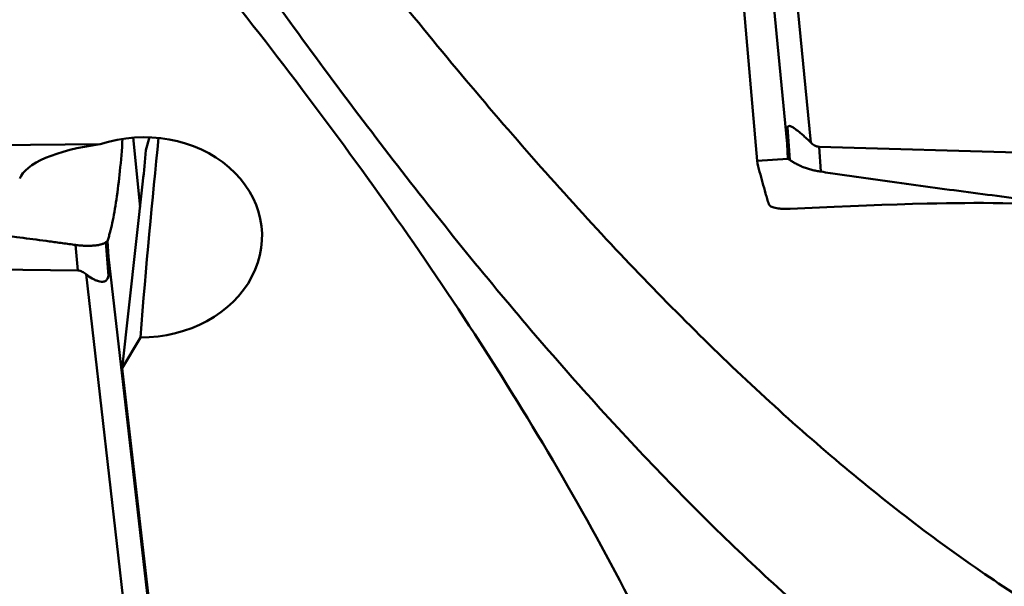
# Model space of a CAD drawing. Units: millimetres. Extents: x -29 to 116, y -48 to 80.
# Drawn here: x 32 to 46, y -24 to -15 of the extents above; entities that cross this region are included whole.
import ezdxf

# ---------------------------------------------------------------- set-up
doc = ezdxf.new("R2010")
doc.units = ezdxf.units.MM
doc.layers.add('1', color=4, linetype='Continuous', lineweight=50)
doc.layers.add('sk2', color=7, linetype='Continuous', lineweight=25)
doc.styles.add('simplex', font='txt.shx', dxfattribs={"height": 3.5})
doc.dimstyles.new('コピー - ISO-25', dxfattribs={"dimscale": 0, "dimtxt": 3.5, "dimasz": 3.5, "dimexe": 1.5, "dimexo": 0, "dimgap": 2.3, "dimtad": 1, "dimdsep": 46, "dimtxsty": 'simplex', "dimcen": 0.09, "dimclrd": 256, "dimclre": 256, "dimclrt": 256, "dimadec": 0, "dimazin": 0, "dimtfac": 1, "dimtofl": 0, "dimtmove": 0, "dimatfit": 3, "dimfxl": 1, "dimtolj": 1, "dimlwd": -1, "dimlwe": -1, "dimarcsym": 0})

# ---------------------------------------------------------------- blocks, each defined once
blk = doc.blocks.new('*D8')
at = {"layer": 'Defpoints', "color": 0, "lineweight": 0}
for p in [(24, -12.4), (0, -28.662), (24, -46.988)]:
    blk.add_point(p, dxfattribs=at)
at = {"layer": 'sk2'}
for p, q in [((24, -12.4), (24, -48.488)), ((0, -28.662), (0, -48.488)), ((3.5, -46.988), (20.5, -46.988)), ((24, -46.988), (60.1, -46.988))]:
    blk.add_line(p, q, dxfattribs=at)
at = {"layer": 'sk2', "lineweight": 0}
for points in [[(3.5, -46.405), (3.5, -47.572), (0, -46.988)], [(20.5, -47.572), (20.5, -46.405), (24, -46.988)]]:
    blk.add_solid(points, dxfattribs=at)
at = {"layer": 'sk2', "insert": (43.8, -42.938), "char_height": 3.5, "attachment_point": 5, "style": 'simplex'}
blk.add_mtext('\\A1;24 [.945"]', dxfattribs=at)

msp = doc.modelspace()

# ---------------------------------------------------------------- linework, layer by layer
at = {"layer": '1'}
for p, q in [((42.84349321, -9.80633212), (43.5634343, -17.25526218)), ((42.50810607, -9.95257559), (43.21566357, -17.27337782)), ((42.49393643, -14.25118068), (42.77465766, -17.52641984)), ((43.22253496, -17.03429264), (43.25583124, -17.51265074)), ((33.61945936, -17.1854023), (33.72116015, -18.2053675)), ((33.80879082, -17.36801248), (33.86170314, -17.18010295)), ((33.13609688, -17.28196247), (24.40276509, -17.35212736)), ((43.21566357, -17.27337782), (43.22868993, -17.49492131)), ((54.26904, -17.63310538), (43.68560516, -17.3187941)), ((43.68560516, -17.3187941), (43.71097396, -17.68326045)), ((42.77465766, -17.52641984), (43.22868993, -17.49492131)), ((33.7630773, -17.82520885), (33.46126528, -20.56242872)), ((43.58458928, -18.21245186), (43.90855281, -18.1982955)), ((43.90855281, -18.1982955), (44.14606889, -18.18849538)), ((44.14606889, -18.18849538), (44.37915801, -18.17944263)), ((44.37915801, -18.17944263), (44.6082336, -18.17118639)), ((44.6082336, -18.17118639), (44.83343133, -18.16379992)), ((44.83343133, -18.16379992), (45.05474385, -18.15737046)), ((45.05474385, -18.15737046), (45.27240393, -18.15198766)), ((45.27240393, -18.15198766), (45.41523984, -18.14903692)), ((45.41523984, -18.14903692), (45.55562604, -18.14663878)), ((45.55562604, -18.14663878), (45.69162599, -18.14483232)), ((45.69162599, -18.14483232), (45.82468429, -18.14360043)), ((45.82468429, -18.14360043), (45.95703981, -18.14297525)), ((45.95703981, -18.14297525), (46.09639029, -18.14311896)), ((46.09639029, -18.14311896), (46.2378448, -18.14428985)), ((46.2378448, -18.14428985), (46.38053487, -18.14657077)), ((46.38053487, -18.14657077), (46.52412627, -18.14998601)), ((43.2598067, -18.22740346), (43.58458928, -18.21245186)), ((32.80678288, -19.13378203), (32.77656006, -18.75830707)), ((33.25869014, -19.21220574), (33.21902637, -18.71944066)), ((33.26007697, -18.93332766), (33.24386654, -18.70178482)), ((22.22334804, -18.97701297), (32.80678288, -19.13378203)), ((33.26007697, -18.93332766), (33.96763447, -25.10303345)), ((32.92895375, -19.18613563), (33.64889483, -25.4638229)), ((33.46126528, -20.56242872), (33.72612722, -20.11338649)), ((33.92530261, -24.60870604), (33.46126528, -20.56242872))]:
    msp.add_line(p, q, dxfattribs=at)
for centre, major_axis, ratio, start_param, end_param in [((43.89661683, -20.71835712), (-0.66474915, 3.69355574), 0.045258279, 0.0640198531, 0.3609087899), ((33.76219785, -18.64599243), (1.7495914, 0.05848046), 0.838072556, -1.6194117331, 1.908610957), ((34.17296616, -23.76065515), (0.69344851, 11.42220689), 0.0614344111, 0.9615644558, 1.2495230443), ((33.69550079, -17.815517), (1.75184067, 0.04363134), 0.3286854694, 1.8876145141, 3.0155804833), ((33.31946251, -12.44263857), (-0.01470532, 7.04953231), 0.095002955, -2.4397653729, -2.3445466044), ((32.5764331, -15.99577673), (-0.66198009, 3.25067053), 0.0604836997, -3.00811798, -2.7112290433)]:
    msp.add_ellipse(centre, major_axis=major_axis, ratio=ratio, start_param=start_param, end_param=end_param, dxfattribs=at)
for points, knots in [([(51.60211937, -26.11194996), (51.2326673, -26.02649658), (50.49083749, -25.81866259), (49.39162747, -25.40791864), (48.29262686, -24.89689133), (47.19418257, -24.28807585), (46.09639829, -23.58394699), (44.9992642, -22.78709919), (43.90276636, -21.90038604), (42.80656812, -20.92752449), (41.71051118, -19.87244762), (40.61469406, -18.73915981), (39.51900523, -17.53218897), (38.03730706, -15.80679286), (36.19377119, -13.49413478), (34.0116766, -10.54661003), (31.82979877, -7.43446346), (29.64779167, -4.20635551), (27.46580523, -0.91254836), (25.28391853, 2.39548758), (23.10194641, 5.66616595), (20.91959136, 8.84844927), (18.73829146, 11.89244244), (17.24926158, 13.8437064), (16.50014749, 14.78273382)], [0, 0, 0, 0, 0.0207803875, 0.0421530299, 0.0642385142, 0.0871358239, 0.110923184, 0.1356638823, 0.1614058338, 0.1881692962, 0.2159560472, 0.2447556989, 0.2745414924, 0.3052735633, 0.3693735574, 0.4365592099, 0.5062156177, 0.5776400255, 0.6500747877, 0.7227273555, 0.7948002909, 0.8655291396, 0.9341731077, 1, 1, 1, 1]), ([(16.60555307, 14.53919386), (17.29558358, 13.56717205), (18.66773253, 11.56388517), (20.68368288, 8.46651934), (22.70054016, 5.25628265), (24.71707333, 1.9757897), (26.7336545, -1.33104072), (28.75021029, -4.620124), (30.76674751, -7.84748884), (32.78318613, -10.97009942), (34.48089298, -13.47609671), (35.8445986, -15.39245858), (36.85654723, -16.76288755), (37.86859657, -18.07693692), (38.88071743, -19.33024212), (39.89278365, -20.51876303), (40.90493872, -21.63842768), (41.91734792, -22.68534674), (42.92981786, -23.6562367), (43.94244559, -24.54782837), (44.95564692, -25.35657513), (45.96938044, -26.0802651), (47.29583497, -26.91313674), (48.3301885, -27.43059343), (49.02895741, -27.71076538)], [0, 0, 0, 0, 0.0664096955, 0.1352524426, 0.2058760369, 0.2776153072, 0.3497778179, 0.4216555475, 0.4925496878, 0.5617838235, 0.6287271517, 0.661159374, 0.6928128261, 0.7236281213, 0.7535543685, 0.7825512116, 0.8105840078, 0.837626921, 0.8636695137, 0.8887120658, 0.9127658168, 0.9358636683, 0.9580584626, 1, 1, 1, 1]), ([(41.15638001, -24.4432708), (40.81154107, -23.75838783), (40.08227266, -22.40195356), (38.88123249, -20.4193454), (37.5805083, -18.48133318), (35.72981791, -15.94623451), (33.75457631, -13.48802216), (31.72647034, -11.0623233), (30.70433701, -9.85122073), (30.19390534, -9.24470062)], [0, 0, 0, 0, 0.1224513762, 0.2457977493, 0.3700281337, 0.4950619935, 0.7469271962, 0.8734088141, 1, 1, 1, 1]), ([(43.22253496, -17.03429264), (43.22494888, -17.02912033), (43.22963844, -17.02175921), (43.2391913, -17.01581123), (43.24746603, -17.0139309), (43.25659429, -17.01441268), (43.27026284, -17.01786711), (43.28824424, -17.02634427), (43.31019094, -17.03978936), (43.33296525, -17.05569893), (43.35619757, -17.07315295), (43.38772827, -17.09799876), (43.42706502, -17.13055536), (43.47367083, -17.17096486), (43.519315, -17.21246727), (43.54892689, -17.24088939), (43.5634343, -17.25526218)], [0, 0, 0, 0, 0.039373894, 0.057570197, 0.0763287868, 0.0969533846, 0.1200631217, 0.1731925106, 0.2332100571, 0.2975857855, 0.364724421, 0.4336482396, 0.5744826678, 0.716913573, 0.859128076, 1, 1, 1, 1]), ([(33.24386654, -18.70178482), (33.25035552, -18.68263987), (33.26273749, -18.64228067), (33.28707286, -18.5544231), (33.31579574, -18.43134857), (33.34716033, -18.26857483), (33.38780422, -18.01561617), (33.43067674, -17.65856088), (33.45496765, -17.36140423), (33.46547519, -17.20305205)], [0, 0, 0, 0, 0.0399478324, 0.083396695, 0.1801472657, 0.2895922473, 0.4109283972, 0.6863805712, 1, 1, 1, 1]), ([(43.5634343, -17.25526218), (43.57171497, -17.26346602), (43.58908843, -17.27915088), (43.61801849, -17.29927141), (43.65027161, -17.31409589), (43.67380463, -17.31844365), (43.68560516, -17.3187941)], [0, 0, 0, 0, 0.2484526197, 0.4978294829, 0.7483650834, 1, 1, 1, 1]), ([(42.77465766, -17.52641984), (42.79959588, -17.63271863), (42.83996353, -17.79153011), (42.89221062, -17.97539719), (42.9195914, -18.06701862), (42.93566253, -18.11927287), (42.94371697, -18.14540326), (42.94787424, -18.15842961)], [0, 0, 0, 0, 0.4997436895, 0.7497730769, 0.8748503466, 0.9374152017, 1, 1, 1, 1]), ([(43.25583124, -17.51265074), (43.25356271, -17.51114909), (43.24458821, -17.50512974), (43.23555167, -17.49919904), (43.22868993, -17.49492131)], [0, 0, 0, 0, 0.2517487521, 1, 1, 1, 1]), ([(43.71097397, -17.68326047), (43.6886975, -17.67979962), (43.64426531, -17.6722563), (43.57878033, -17.65688675), (43.51501799, -17.63866301), (43.45407593, -17.6172536), (43.39689628, -17.59306838), (43.34467442, -17.56651552), (43.29804312, -17.53968892), (43.26917703, -17.52148502), (43.25583124, -17.51265075)], [0, 0, 0, 0, 0.1379833208, 0.2757087482, 0.4114857666, 0.5437026848, 0.6708186766, 0.7911876323, 0.9020391877, 1, 1, 1, 1]), ([(48.18778449, -18.27034904), (47.81387378, -18.22670827), (47.25323462, -18.15959583), (46.50623085, -18.06636966), (45.94634767, -17.99447173), (45.38683349, -17.92044095), (44.92089074, -17.85682504), (44.54836005, -17.80470331), (44.31563708, -17.77156229), (44.12951565, -17.74476185), (43.98997051, -17.72441705), (43.85045886, -17.7039147), (43.75741702, -17.69047581), (43.71097396, -17.68326045)], [0, 0, 0, 0, 0.2501142596, 0.3751471682, 0.5001619447, 0.6251568149, 0.7501297562, 0.8126073363, 0.8750784814, 0.9063116917, 0.9375426686, 0.968772864, 1, 1, 1, 1]), ([(26.5977588, -18.05405812), (27.113911, -18.10352631), (28.14572535, -18.20613635), (29.43429832, -18.3450328), (30.46406756, -18.46367766), (31.23569727, -18.55678665), (31.87814435, -18.63823115), (32.32750735, -18.69743421), (32.58414254, -18.73203412), (32.71243903, -18.74942825), (32.77656006, -18.75830707)], [0, 0, 0, 0, 0.2501201763, 0.500171953, 0.6251677818, 0.7501399997, 0.8750853586, 0.9375468253, 0.9687744517, 1, 1, 1, 1]), ([(42.94787424, -18.15842961), (42.94999777, -18.16508346), (42.95823941, -18.17858522), (42.97889439, -18.19424759), (43.00748968, -18.20697315), (43.04398161, -18.21692935), (43.08812567, -18.22404495), (43.16086046, -18.23002042), (43.2190266, -18.22932173), (43.25980675, -18.22740362)], [0, 0, 0, 0, 0.0628960309, 0.1376827914, 0.2302488456, 0.3432597259, 0.4774099974, 0.6323647439, 1, 1, 1, 1]), ([(33.21902637, -18.71944067), (33.20723925, -18.72745606), (33.18070216, -18.74162971), (33.13556527, -18.75516177), (33.0849582, -18.76373707), (33.0295905, -18.76928195), (32.97009995, -18.77159824), (32.90739878, -18.77071914), (32.84246075, -18.76634975), (32.79864819, -18.76136561), (32.77656006, -18.75830708)], [0, 0, 0, 0, 0.0947134272, 0.1981981544, 0.3117567372, 0.4353639113, 0.567709824, 0.707129752, 0.8518330588, 1, 1, 1, 1]), ([(33.24386654, -18.70178482), (33.24180947, -18.70332167), (33.23363832, -18.70935861), (33.22530379, -18.71517194), (33.21902637, -18.71944066)], [0, 0, 0, 0, 0.2527565881, 1, 1, 1, 1]), ([(32.92895375, -19.18613563), (32.91207198, -19.17219672), (32.8841313, -19.15317711), (32.84172243, -19.13728906), (32.81851991, -19.13395589), (32.80678288, -19.13378203)], [0, 0, 0, 0, 0.485818094, 0.7395156618, 1, 1, 1, 1]), ([(33.25869014, -19.21220574), (33.256471, -19.22202185), (33.2510896, -19.24067836), (33.23831789, -19.26536893), (33.22056836, -19.28345906), (33.1997863, -19.2938211), (33.17797467, -19.29812795), (33.14785236, -19.2982187), (33.10917715, -19.29025963), (33.06321207, -19.27284969), (33.00092992, -19.2406084), (32.95699865, -19.20929171), (32.92895375, -19.18613563)], [0, 0, 0, 0, 0.07456397, 0.1432768996, 0.2038260913, 0.2589668156, 0.3126721259, 0.3671742706, 0.4812251565, 0.6027084401, 0.7305363035, 1, 1, 1, 1])]:
    msp.add_open_spline(points, degree=3, knots=knots, dxfattribs=at)

# ---------------------------------------------------------------- dimensions: what is measured, and where the dimension line sits
at = {"layer": 'sk2'}
dim = msp.add_linear_dim(base=(24, -46.9883118586), p1=(0, -28.6623135063), p2=(24, -12.4000000008), dimstyle='コピー - ISO-25', override={"dimscale": 1, "dimdec": 8}, dxfattribs=at)
dim.commit()
dim.dimension.update_dxf_attribs({"geometry": '*D8', "text_midpoint": (43.8, -42.9383118586)})

doc.saveas('drawing.dxf')
